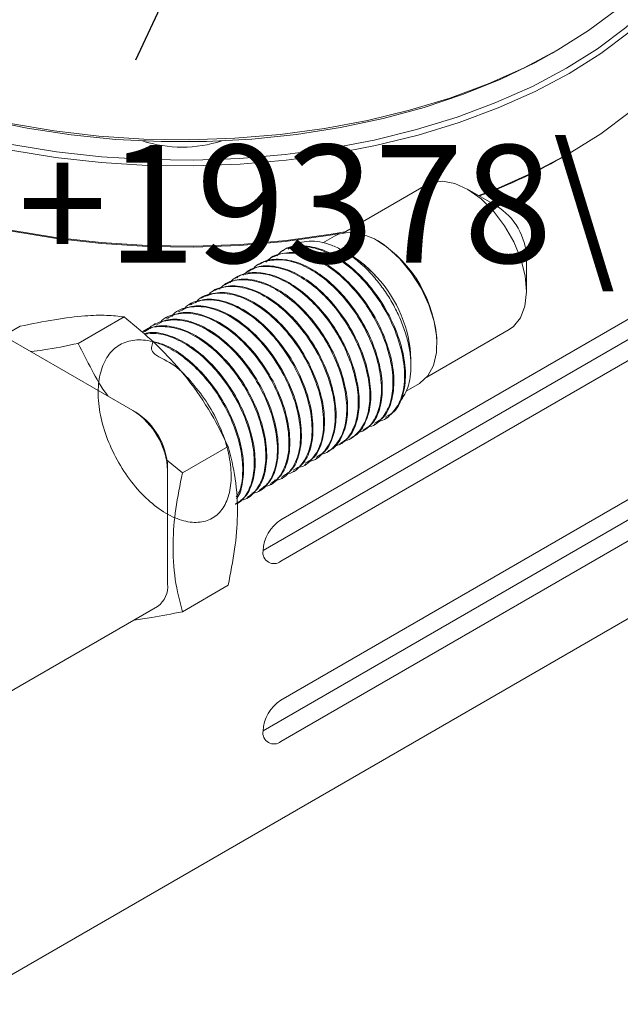
# Model space of a CAD drawing. Units: millimetres. Extents: x 0 to 458, y -1 to 558.
# Drawn here: x 348 to 371, y 35 to 73 of the extents above; entities that cross this region are included whole.
import ezdxf

# ---------------------------------------------------------------- set-up
doc = ezdxf.new("R2010")
doc.units = ezdxf.units.MM
doc.linetypes.add('CENTERX2', pattern=[20.32, 12.7, -2.54, 2.54, -2.54])
doc.layers.add('图框', color=179, linetype='Continuous')
doc.styles.add('SLDTEXTSTYLE0', font='TXT', dxfattribs={"width": 0.7, "bigfont": 'bigfont'})

# ---------------------------------------------------------------- blocks, each defined once
blk = doc.blocks.new('SW_NOTE_2')
at = {"layer": '图框', "color": 0, "insert": (0, -18.199), "char_height": 4.5, "attachment_point": 1, "style": 'SLDTEXTSTYLE0'}
blk.add_mtext('4.环\\M+18BAB\\M+188C8\\M+18B79\\M+197AC\\M+191CC\\M+189B7\\M+19378\\M+18146-5~60摄\\M+18E81\\M+19378\\M+18142', dxfattribs=at)

msp = doc.modelspace()

# ---------------------------------------------------------------- linework, layer by layer
at = {"color": 7, "linetype": 'CENTERX2'}
msp.add_line((354.566614, 75.178776), (352.787233, 71.345158), dxfattribs=at)
at = {"color": 7, "linetype": 'Continuous', "lineweight": 15}
for p, q in [((358.345216, 53.785403), (393.015545, 73.800159)), ((357.66036, 52.615801), (392.315891, 72.622013)), ((358.345216, 52.203356), (393.015545, 72.218111)), ((368.711047, 71.609064), (368.932054, 71.73669)), ((369.263564, 67.71784), (369.374068, 67.781653)), ((358.345216, 46.89584), (393.015545, 66.910595)), ((363.888954, 66.573987), (360.73689, 64.754339)), ((366.587616, 65.778046), (365.482941, 66.415968)), ((357.66036, 45.726238), (392.315891, 65.73245)), ((358.345216, 45.313792), (393.015545, 65.328548)), ((360.388464, 64.625364), (359.946955, 64.370486)), ((362.057893, 64.43873), (362.013706, 64.464247)), ((358.412188, 64.061818), (358.37844, 64.042336)), ((360.947016, 63.931974), (360.720184, 64.062963)), ((357.970192, 63.806659), (357.936542, 63.787234)), ((361.019337, 63.89021), (361.013866, 63.893369)), ((367.736478, 62.512306), (367.736478, 63.787943)), ((357.086245, 63.296368), (357.052643, 63.27697)), ((357.528294, 63.551557), (357.494494, 63.532045)), ((356.644394, 63.041293), (356.610613, 63.021791)), ((355.760537, 62.531053), (355.726784, 62.511568)), ((356.202365, 62.786115), (356.168786, 62.76673)), ((355.318536, 62.275891), (355.284795, 62.256413)), ((346.082601, 35.271224), (392.044542, 61.804487)), ((354.434575, 61.765591), (354.400869, 61.746133)), ((354.876547, 62.020736), (354.842824, 62.001268)), ((352.34791, 61.534564), (350.598134, 60.524439)), ((353.99262, 61.510456), (353.958926, 61.491005)), ((348.370434, 61.178917), (347.740588, 60.815315)), ((353.108746, 61.000206), (353.075191, 60.980835)), ((353.550678, 61.255328), (353.516994, 61.235883)), ((363.924131, 59.233278), (367.076195, 61.052925)), ((352.688362, 57.959026), (347.740314, 60.815472)), ((364.311429, 60.484042), (364.311429, 60.535067)), ((363.31706, 59.649669), (363.31706, 59.910005)), ((363.13261, 58.704175), (363.6382, 58.996046)), ((352.798847, 57.895223), (352.688362, 57.959026)), ((362.349037, 57.674493), (362.382713, 57.693934)), ((361.465198, 57.164264), (361.498907, 57.183724)), ((361.907155, 57.419401), (361.940789, 57.438817)), ((361.023252, 56.909134), (361.05695, 56.928587)), ((356.325386, 56.586622), (354.575609, 55.576497)), ((360.581354, 56.654032), (360.615004, 56.673457)), ((354.575609, 55.576497), (353.972246, 56.074078)), ((359.697389, 56.143729), (359.731103, 56.163192)), ((360.139351, 56.398869), (360.173106, 56.418355)), ((354.014187, 55.790193), (354.014187, 55.662629)), ((359.25547, 55.888615), (359.28914, 55.908053)), ((354.014187, 51.332267), (354.014187, 55.662629)), ((358.371637, 55.378389), (358.405305, 55.397825)), ((358.813553, 55.633502), (358.847221, 55.652938)), ((357.929717, 55.123274), (357.963388, 55.142712)), ((357.045811, 54.613006), (357.079544, 54.63248)), ((357.487792, 54.868157), (357.521469, 54.887598)), ((356.325386, 51.283034), (354.575609, 50.272909)), ((347.803447, 47.111551), (353.625862, 50.473852))]:
    msp.add_line(p, q, dxfattribs=at)
at = {"color": 7, "linetype": 'Continuous', "lineweight": 15, "flags": 128}
for points in [[(348.003944, 68.929706), (349.67387, 68.64609), (351.379727, 68.446052), (353.108987, 68.331061), (354.848952, 68.301963), (356.586844, 68.358971), (358.309899, 68.501666), (360.005465, 68.729), (361.661089, 69.039304), (363.264613, 69.430298), (364.804261, 69.899112), (366.268726, 70.442303), (367.647254, 71.055882), (368.92972, 71.735342), (370.106708, 72.475694), (371.169572, 73.271501), (372.110508, 74.116919), (372.922606, 75.005739), (373.599903, 75.931434), (374.137423, 76.887205), (374.531219, 77.866034), (374.778401, 78.860733), (374.877152, 79.863997), (374.879114, 80.026987)], [(333.629114, 76.327037), (333.671553, 75.557848), (333.859825, 74.537651), (334.197289, 73.530346), (334.681515, 72.543191), (335.309014, 71.5833), (336.075264, 70.657587), (336.974745, 69.772722), (338.000975, 68.935082), (339.146561, 68.1507), (340.40325, 67.42523), (341.761985, 66.763897), (343.212978, 66.171467), (344.745775, 65.652208), (346.34933, 65.209861), (348.012092, 64.847614), (349.722079, 64.568076), (351.46697, 64.373262), (353.234195, 64.264575), (355.01102, 64.242798), (356.784643, 64.308089), (358.542286, 64.459976), (360.271283, 64.697366), (360.79342, 64.786973)], [(365.911792, 66.168317), (366.65664, 66.45879), (368.062771, 67.086237), (369.371662, 67.780264), (370.573883, 68.535871), (371.66077, 69.347613), (372.624494, 70.209643), (373.458111, 71.115748), (374.155614, 72.0594), (374.711977, 73.033801), (375.123193, 74.03193), (375.386298, 75.046595), (375.499397, 76.070486), (375.504114, 76.327037)], [(348.061006, 68.122893), (349.758232, 67.845442), (351.490102, 67.652082), (353.244139, 67.544206), (355.007704, 67.522592), (356.768091, 67.587395), (358.512616, 67.738149), (360.228711, 67.973767), (361.904009, 68.292552), (363.526442, 68.692207), (365.084319, 69.169852), (366.566416, 69.722046), (367.962053, 70.344811), (369.261177, 71.033659), (370.454425, 71.783627), (371.533202, 72.589311), (372.489734, 73.444907)], [(372.624494, 73.271671), (371.66077, 72.409641), (370.573883, 71.597899), (369.371662, 70.842292), (368.062771, 70.148265), (366.65664, 69.520818), (365.1634, 68.964472), (363.593809, 68.483236), (361.959178, 68.080576), (360.271283, 67.759394), (358.542286, 67.522004), (356.784643, 67.370117), (355.01102, 67.304826), (353.234195, 67.326603), (351.46697, 67.43529), (349.722079, 67.630104), (348.012092, 67.909642)], [(368.711047, 71.609064), (368.081229, 71.260882), (366.750915, 70.615977), (365.328679, 70.040145), (363.825251, 69.537732), (362.251973, 69.112528), (360.620715, 68.767741), (358.943782, 68.505972), (357.233827, 68.329196), (355.50375, 68.238746), (353.766603, 68.235304), (352.035491, 68.318898), (350.323475, 68.488896), (348.64347, 68.744015), (347.008152, 69.082332), (345.429856, 69.501293), (343.920491, 69.997738), (342.491443, 70.567921), (341.153494, 71.207541), (340.42218, 71.609064)], [(360.601803, 64.719743), (360.228711, 64.65657), (358.512616, 64.420952), (356.768091, 64.270198), (355.007704, 64.205395), (353.244139, 64.227009), (351.490102, 64.334884), (349.758232, 64.528245), (348.061006, 64.805696), (346.410653, 65.16524), (344.819064, 65.604286), (343.297707, 66.11967), (341.857542, 66.707679), (340.508946, 67.364077), (339.869663, 67.71784)], [(367.076195, 61.052925), (367.23582, 61.165715), (367.507043, 61.500662), (367.67675, 61.951582), (367.736433, 62.495864), (367.683097, 63.106216), (367.519418, 63.752032), (367.253603, 64.400927), (366.898982, 65.020365), (366.473336, 65.579283), (365.998009, 66.049655), (365.496836, 66.407895), (364.994948, 66.636039), (364.517511, 66.722647), (364.088467, 66.663376), (363.888954, 66.573987)], [(363.6382, 58.996046), (363.659348, 59.008576), (363.965615, 59.283675), (364.180595, 59.676935), (364.294237, 60.169968), (364.301226, 60.73972), (364.201236, 61.35955), (363.998942, 62.000475), (363.703803, 62.632527), (363.329619, 63.226151), (362.893888, 63.753591), (362.416982, 64.190184), (361.921203, 64.515515), (361.429731, 64.714371), (360.965547, 64.777456), (360.550357, 64.701819), (360.388464, 64.625364)]]:
    msp.add_lwpolyline(points, dxfattribs=at)
at = {"color": 7, "linetype": 'Continuous', "lineweight": 15}
for centre, radius, start, end in [((354.566614, 72.972412), 4.95067, 252.1810658, 287.8189342), ((358.095891, 87.20325), 22.458809, 290.4229967, 299.8183182), ((365.305829, 63.711423), 2.431853, 1.8031571, 58.1914664), ((359.450513, 60.331221), 4.865188, 2.4013351, 57.5932883), ((359.038678, 60.524905), 3.904906, 40.606024, 59.5209538), ((358.39869, 59.7145), 4.922254, 2.2762994, 42.919814), ((351.135657, 55.53164), 2.881509, 2.6054785, 57.3945217), ((351.375534, 55.670119), 2.641383, 2.6054785, 57.3945217), ((359.147447, 52.531254), 1.48878, 122.6054783, 177.3945215), ((358.077809, 52.53119), 0.423062, 170.785963, 309.2032852), ((353.07545, 51.239886), 0.943271, 305.6980385, 5.620379), ((359.147447, 45.641691), 1.48878, 122.6054783, 177.3945215), ((358.077809, 45.641627), 0.423062, 170.785963, 309.2032852)]:
    msp.add_arc(centre, radius, start, end, dxfattribs=at)
for points, knots in [([(362.884441, 58.306074), (362.954209, 58.391683), (363.096869, 58.566735), (363.236536, 58.927457), (363.315673, 59.350005), (363.323458, 59.829068), (363.260635, 60.342577), (363.126621, 60.885469), (362.926977, 61.432927), (362.664069, 61.977125), (362.348379, 62.495483), (361.982197, 62.982568), (361.581652, 63.415251), (361.152816, 63.786644), (360.713206, 64.081045), (360.266812, 64.294966), (359.833906, 64.417241), (359.419064, 64.447538), (359.046052, 64.376203), (358.777356, 64.265772), (358.6576, 64.152344), (358.627546, 64.123878)], [0, 0, 0, 0, 0.050568208, 0.103400042, 0.157754152, 0.210861366, 0.26548074, 0.319052448, 0.374177616, 0.427775016, 0.482884075, 0.53719566, 0.593082285, 0.647393079, 0.703249868, 0.758073101, 0.814472375, 0.86952384, 0.926163298, 0.981469803, 1, 1, 1, 1]), ([(357.770276, 63.6308), (357.838441, 63.69651), (358.051891, 63.902271), (358.558339, 64.005075), (359.238027, 63.934215), (359.970223, 63.611067), (360.691158, 63.07544), (361.357388, 62.363788), (361.920599, 61.52658), (362.340872, 60.62354), (362.593756, 59.720026), (362.658749, 58.882991), (362.535487, 58.163366), (362.225018, 57.641593), (361.912857, 57.360091), (361.685828, 57.332717), (361.654872, 57.328985)], [0, 0, 0, 0, 0.036745868, 0.115064923, 0.194379632, 0.274417918, 0.35265746, 0.432090359, 0.512082895, 0.59026094, 0.669802958, 0.749740282, 0.827874887, 0.907516879, 0.987389567, 1, 1, 1, 1]), ([(357.974775, 63.797151), (358.166474, 63.880534), (358.56603, 64.05433), (359.33502, 63.939728), (360.157362, 63.545923), (360.960433, 62.87982), (361.670726, 62.01541), (362.226754, 61.02256), (362.580426, 59.99545), (362.705314, 59.026243), (362.578879, 58.213027), (362.308457, 57.668352), (362.019743, 57.525219), (361.919358, 57.475451)], [0, 0, 0, 0, 0.088271845, 0.183983672, 0.280345069, 0.374699623, 0.471176416, 0.566633151, 0.661615898, 0.758215606, 0.852687568, 0.948779952, 1, 1, 1, 1]), ([(358.194131, 63.867732), (358.240532, 63.921007), (358.43873, 64.14857), (358.973992, 64.264426), (359.738521, 64.183065), (360.566858, 63.779585), (361.368332, 63.116065), (362.079105, 62.250862), (362.634831, 61.258562), (362.98923, 60.230043), (363.111489, 59.265966), (362.994718, 58.433885), (362.63765, 57.859377), (362.298615, 57.566124), (362.065473, 57.560007), (362.059693, 57.559856)], [0, 0, 0, 0, 0.026750628, 0.114263947, 0.202661347, 0.291658676, 0.378802528, 0.467906435, 0.556068237, 0.643792275, 0.733009703, 0.82026199, 0.909010864, 0.997744341, 1, 1, 1, 1]), ([(358.412924, 64.060765), (358.414171, 64.061977), (358.577775, 64.221012), (359.068152, 64.278221), (359.832081, 64.185186), (360.663195, 63.756833), (361.459636, 63.076455), (362.160644, 62.199164), (362.70268, 61.200427), (363.039967, 60.17475), (363.146837, 59.212818), (363.001623, 58.415322), (362.728791, 57.897692), (362.449412, 57.770462), (362.361898, 57.730608)], [0, 0, 0, 0, 0.000726464, 0.095328488, 0.191246557, 0.287486898, 0.381890448, 0.478449271, 0.57366334, 0.668895012, 0.765449521, 0.85984895, 0.956098734, 1, 1, 1, 1]), ([(357.270773, 63.354403), (357.283557, 63.371168), (357.423958, 63.555293), (357.834608, 63.699659), (358.470939, 63.747964), (359.191043, 63.531509), (359.922185, 63.091272), (360.619356, 62.454129), (361.235565, 61.668094), (361.725593, 60.78727), (362.057829, 59.8757), (362.210808, 59.00058), (362.173625, 58.219726), (361.945744, 57.602578), (361.62683, 57.21073), (361.342292, 57.127974), (361.241722, 57.098724)], [0, 0, 0, 0, 0.007929887, 0.087089486, 0.165173873, 0.245029795, 0.324066118, 0.402240569, 0.482126958, 0.56103109, 0.63931348, 0.71922083, 0.797983947, 0.876392076, 0.956310863, 1, 1, 1, 1]), ([(357.534362, 63.542451), (357.547866, 63.55438), (357.711234, 63.698676), (358.154396, 63.762173), (358.828606, 63.700506), (359.562283, 63.374874), (360.282825, 62.839906), (360.949169, 62.128061), (361.51232, 61.290961), (361.932718, 60.387688), (362.185155, 59.485009), (362.251813, 58.644865), (362.122428, 57.936673), (361.865708, 57.431717), (361.594018, 57.273174), (361.483527, 57.208698)], [0, 0, 0, 0, 0.007569049, 0.091564651, 0.176628071, 0.262467513, 0.346377839, 0.431568016, 0.517358392, 0.601202763, 0.686509969, 0.772241131, 0.856038914, 0.941453339, 1, 1, 1, 1]), ([(360.946925, 63.931798), (360.947773, 63.931385), (361.090822, 63.861582), (361.377369, 63.650077), (361.729819, 63.355357), (361.931972, 63.14178), (362.003294, 63.066428)], [0, 0, 0, 0, 0.002294976, 0.387389406, 0.783866763, 1, 1, 1, 1]), ([(362.003294, 63.066428), (361.757271, 63.325456), (361.432067, 63.667849), (361.085167, 63.829343), (361.000704, 63.868664)], [0, 0, 0, 0, 0.756519718, 1, 1, 1, 1]), ([(356.398532, 62.846146), (356.419966, 62.872906), (356.571983, 63.062692), (356.998275, 63.202191), (357.643185, 63.229272), (358.366093, 62.993984), (359.096225, 62.53645), (359.78867, 61.885546), (360.396243, 61.089739), (360.874493, 60.204034), (361.193182, 59.292878), (361.33091, 58.423543), (361.278488, 57.65265), (361.036058, 57.051064), (360.71634, 56.680486), (360.440435, 56.609433), (360.351033, 56.586409)], [0, 0, 0, 0, 0.012969842, 0.091983159, 0.170227169, 0.250152223, 0.329029758, 0.407388879, 0.487331091, 0.566064056, 0.64455606, 0.724505901, 0.803086128, 0.881728172, 0.961676106, 1, 1, 1, 1]), ([(356.654735, 63.025345), (356.680911, 63.047413), (356.859428, 63.197908), (357.321559, 63.25628), (358.002952, 63.172663), (358.737428, 62.829101), (359.455245, 62.278188), (360.115067, 61.554324), (360.668027, 60.709547), (361.075678, 59.803785), (361.313631, 58.904054), (361.364958, 58.071475), (361.220018, 57.376686), (360.961261, 56.897269), (360.697588, 56.754823), (360.598376, 56.701226)], [0, 0, 0, 0, 0.01441372, 0.098297811, 0.183538479, 0.269308908, 0.353134784, 0.438488569, 0.524195735, 0.607982779, 0.693439841, 0.779073655, 0.862841276, 0.948391704, 1, 1, 1, 1]), ([(356.894285, 63.126845), (356.973647, 63.198906), (357.201594, 63.405882), (357.726264, 63.49808), (358.412164, 63.406675), (359.145424, 63.065214), (359.863563, 62.513743), (360.523289, 61.790047), (361.076308, 60.945161), (361.483821, 60.039663), (361.72228, 59.138972), (361.771722, 58.309961), (361.633719, 57.602042), (361.308907, 57.098752), (361.000798, 56.833238), (360.785705, 56.812534), (360.768142, 56.810844)], [0, 0, 0, 0, 0.0417967734, 0.1200513506, 0.1995714645, 0.279585787, 0.3577860566, 0.4374116965, 0.5173670011, 0.5955310446, 0.6752530305, 0.7551399066, 0.8332858306, 0.9130949156, 0.9929040006, 1, 1, 1, 1]), ([(357.10137, 63.268947), (357.209148, 63.333687), (357.486567, 63.500324), (358.068893, 63.502439), (358.781136, 63.298467), (359.514374, 62.854901), (360.210986, 62.218645), (360.827354, 61.432357), (361.317316, 60.551642), (361.64966, 59.639886), (361.802269, 58.765412), (361.766436, 57.982188), (361.533527, 57.373871), (361.279528, 57.02122), (361.074802, 56.951498), (361.049682, 56.942943)], [0, 0, 0, 0, 0.053343432, 0.137304346, 0.223170119, 0.308154611, 0.392212368, 0.478110902, 0.562953254, 0.647127074, 0.733048145, 0.81773887, 0.902047891, 0.98798126, 1, 1, 1, 1]), ([(355.996442, 62.598526), (356.051488, 62.658438), (356.261884, 62.88743), (356.812965, 62.992801), (357.555884, 62.893311), (358.320724, 62.517701), (359.035571, 61.950983), (359.688518, 61.21547), (360.23107, 60.363335), (360.625681, 59.455805), (360.849571, 58.558359), (360.883443, 57.737779), (360.730831, 57.041803), (360.391701, 56.557648), (360.088506, 56.306849), (359.885829, 56.291857), (359.881908, 56.291567)], [0, 0, 0, 0, 0.031138953, 0.119017868, 0.2080879, 0.287728365, 0.365600799, 0.445070761, 0.524639307, 0.602500907, 0.682053951, 0.76154127, 0.839410093, 0.919036921, 0.998433763, 1, 1, 1, 1]), ([(356.215383, 62.761805), (356.338982, 62.830958), (356.635588, 62.996907), (357.240332, 62.984934), (357.956407, 62.760615), (358.688357, 62.300163), (359.380316, 61.650039), (359.988029, 60.854006), (360.466214, 59.968412), (360.785024, 59.057039), (360.922329, 58.188467), (360.871455, 57.414777), (360.623237, 56.82365), (360.373012, 56.48902), (360.180658, 56.428518), (360.169795, 56.425102)], [0, 0, 0, 0, 0.060082162, 0.144181388, 0.230087454, 0.314867614, 0.399090564, 0.485015073, 0.569639844, 0.654005622, 0.73993833, 0.824398933, 0.908925979, 0.994856638, 1, 1, 1, 1]), ([(355.085179, 62.074559), (355.121477, 62.118988), (355.305302, 62.343989), (355.821596, 62.471598), (356.577465, 62.417253), (357.404572, 62.03764), (358.210543, 61.394109), (358.931712, 60.542621), (359.502375, 59.557672), (359.874658, 58.528345), (360.016986, 57.555937), (359.919877, 56.709681), (359.581409, 56.110974), (359.239711, 55.79963), (358.993882, 55.78664), (358.973792, 55.785578)], [0, 0, 0, 0, 0.021569436, 0.109232936, 0.197348319, 0.286395046, 0.373484985, 0.462431557, 0.550768339, 0.638233819, 0.727423012, 0.814744701, 0.903260422, 0.992094086, 1, 1, 1, 1]), ([(355.323612, 62.265396), (355.513422, 62.348731), (355.910678, 62.523145), (356.677191, 62.4108), (357.49936, 62.01932), (358.302887, 61.355009), (359.014155, 60.491849), (359.571576, 59.499651), (359.926912, 58.472421), (360.053628, 57.502492), (359.929106, 56.687713), (359.658983, 56.140232), (359.369364, 55.99542), (359.267702, 55.944588)], [0, 0, 0, 0, 0.08755466, 0.183244308, 0.279616762, 0.373968671, 0.470435855, 0.565916095, 0.660875806, 0.757478835, 0.851960503, 0.948035645, 1, 1, 1, 1]), ([(355.541092, 62.336268), (355.586537, 62.388758), (355.783381, 62.616121), (356.31687, 62.733113), (357.080628, 62.654242), (357.908873, 62.252955), (358.710782, 61.59126), (359.422535, 60.7273), (359.979654, 59.73565), (360.33571, 58.707028), (360.459826, 57.742164), (360.344864, 56.908756), (359.989509, 56.331977), (359.650184, 56.037117), (359.415847, 56.030415), (359.408736, 56.030211)], [0, 0, 0, 0, 0.026272153, 0.113797471, 0.202169881, 0.291172885, 0.378309851, 0.467400341, 0.555579357, 0.643277647, 0.732493594, 0.819750397, 0.908478823, 0.997222646, 1, 1, 1, 1]), ([(355.760541, 62.531045), (355.969125, 62.614398), (356.389131, 62.782237), (357.15135, 62.651655), (357.911553, 62.28351), (358.627571, 61.714907), (359.280211, 60.979886), (359.822807, 60.127692), (360.217546, 59.219908), (360.440872, 58.323551), (360.476867, 57.498884), (360.316425, 56.817976), (360.05648, 56.363217), (359.801551, 56.235894), (359.714185, 56.192261)], [0, 0, 0, 0, 0.094548471, 0.190383537, 0.276072842, 0.359859831, 0.445365683, 0.530977607, 0.61475294, 0.700348184, 0.785872711, 0.869655815, 0.955330448, 1, 1, 1, 1]), ([(354.628674, 61.81335), (354.656287, 61.849114), (354.827643, 62.071047), (355.327207, 62.208268), (356.074646, 62.178525), (356.900182, 61.820767), (357.709825, 61.195771), (358.439998, 60.357213), (359.023905, 59.379515), (359.412293, 58.350047), (359.572751, 57.37044), (359.4936, 56.511731), (359.172101, 55.891803), (358.828885, 55.562818), (358.57205, 55.542583), (358.539224, 55.539997)], [0, 0, 0, 0, 0.016874018, 0.104712205, 0.192550392, 0.281618953, 0.368699442, 0.457480565, 0.545954164, 0.633224044, 0.722364454, 0.809788131, 0.898070338, 0.986972226, 1, 1, 1, 1]), ([(354.886157, 62.001515), (355.057673, 62.083779), (355.432557, 62.263584), (356.174706, 62.172743), (356.994881, 61.804286), (357.802695, 61.157785), (358.523323, 60.307181), (359.094285, 59.3217), (359.465916, 58.293614), (359.610581, 57.316727), (359.504882, 56.486939), (359.238231, 55.911349), (358.940157, 55.749432), (358.826283, 55.687574)], [0, 0, 0, 0, 0.080508582, 0.175968396, 0.272437181, 0.36678608, 0.463146363, 0.558846029, 0.65360177, 0.750224896, 0.844824861, 0.940718381, 1, 1, 1, 1]), ([(354.009371, 61.479029), (354.145841, 61.555954), (354.477394, 61.742842), (355.170983, 61.69117), (355.985632, 61.36959), (356.800937, 60.759715), (357.539019, 59.935615), (358.13616, 58.965194), (358.539981, 57.93714), (358.720353, 56.947187), (358.652388, 56.089271), (358.395564, 55.454878), (358.083096, 55.255592), (357.946765, 55.168644)], [0, 0, 0, 0, 0.066434434, 0.161402322, 0.257995908, 0.352463961, 0.448543406, 0.544617295, 0.63908877, 0.735683654, 0.830644053, 0.9261095, 1, 1, 1, 1]), ([(354.171592, 61.552635), (354.190972, 61.579153), (354.350371, 61.797261), (354.833654, 61.94309), (355.572132, 61.938092), (356.39575, 61.602304), (357.208672, 60.996206), (357.947432, 60.171022), (358.544268, 59.201123), (358.948626, 58.172079), (359.12713, 57.185615), (359.066021, 56.31487), (358.761566, 55.674392), (358.417694, 55.326718), (358.150373, 55.2983), (358.105097, 55.293487)], [0, 0, 0, 0, 0.012182641, 0.100204236, 0.187774429, 0.276843683, 0.363952976, 0.452548139, 0.541138178, 0.628250627, 0.717321078, 0.804884364, 0.892913357, 0.981862528, 1, 1, 1, 1]), ([(354.448104, 61.739394), (354.601855, 61.819524), (354.954833, 62.003483), (355.672646, 61.932859), (356.490291, 61.587718), (357.30203, 60.959367), (358.031599, 60.121788), (358.615805, 59.143567), (359.003602, 58.115206), (359.166154, 57.131642), (359.07931, 56.287479), (358.817093, 55.682894), (358.511394, 55.502809), (358.385951, 55.428912)], [0, 0, 0, 0, 0.073477169, 0.168686075, 0.265228599, 0.359616226, 0.455847192, 0.551744828, 0.646337739, 0.74295814, 0.837717754, 0.933407938, 1, 1, 1, 1]), ([(348.370434, 61.178917), (348.81826, 61.26902), (349.723624, 61.451178), (350.833572, 61.587447), (351.710675, 61.61153), (352.134205, 61.560375), (352.34791, 61.534564)], [0, 0, 0, 0, 0.264605419, 0.534948747, 0.765343642, 1, 1, 1, 1]), ([(352.34791, 61.534564), (352.656276, 61.28318), (353.275592, 60.778307), (354.233276, 59.841267), (355.171467, 58.690367), (355.864475, 57.544594), (356.20881, 56.828916), (356.325386, 56.586622)], [0, 0, 0, 0, 0.181283014, 0.364084443, 0.613209093, 0.869051093, 1, 1, 1, 1]), ([(353.254672, 61.032113), (353.259235, 61.038689), (353.400427, 61.242185), (353.847255, 61.409163), (354.568416, 61.451613), (355.386821, 61.160661), (356.205279, 60.593189), (356.959888, 59.796088), (357.581607, 58.84339), (358.017434, 57.816901), (358.231749, 56.817853), (358.206923, 55.924334), (357.936804, 55.244633), (357.594162, 54.856778), (357.307555, 54.809264), (357.238397, 54.797798)], [0, 0, 0, 0, 0.002949536, 0.091267942, 0.178405282, 0.267401986, 0.354672737, 0.44282512, 0.531575768, 0.618478077, 0.707335007, 0.795252445, 0.882733332, 0.971703469, 1, 1, 1, 1]), ([(353.569871, 61.220423), (353.689499, 61.293056), (354.000129, 61.48166), (354.669694, 61.447691), (355.480947, 61.149879), (356.299462, 60.558785), (357.045623, 59.748607), (357.655377, 58.786522), (358.075068, 57.759357), (358.273185, 56.763308), (358.224112, 55.892255), (357.973639, 55.22731), (357.655284, 55.007825), (357.508784, 54.906822)], [0, 0, 0, 0, 0.05935432, 0.154122047, 0.250743974, 0.345334065, 0.441240036, 0.537468238, 0.631859881, 0.728406524, 0.823608583, 0.918828243, 1, 1, 1, 1]), ([(353.713961, 61.292432), (353.725539, 61.30914), (353.873457, 61.5226), (354.340898, 61.67602), (355.069883, 61.695985), (355.891322, 61.382226), (356.707131, 60.795371), (357.454051, 59.983995), (358.063492, 59.022435), (358.483669, 57.994382), (358.680131, 57.001405), (358.637133, 56.119061), (358.349789, 55.458672), (358.006124, 55.091363), (357.72887, 55.053844), (357.67147, 55.046077)], [0, 0, 0, 0, 0.007488819, 0.0956750658, 0.1830160046, 0.2720658331, 0.3592430573, 0.4476330373, 0.5363199961, 0.6233143236, 0.712294768, 0.8000360009, 0.8877934554, 0.9767699243, 1, 1, 1, 1]), ([(353.077506, 60.977429), (353.082234, 60.981733), (353.235223, 61.121014), (353.665375, 61.187184), (354.33406, 61.141424), (355.066999, 60.828635), (355.789303, 60.305226), (356.460096, 59.602164), (357.030389, 58.770741), (357.459694, 57.869706), (357.722786, 56.964437), (357.798869, 56.12192), (357.686208, 55.394096), (357.386002, 54.859484), (357.071472, 54.565855), (356.83623, 54.533143), (356.795887, 54.527533)], [0, 0, 0, 0, 0.002578591, 0.083443687, 0.165103861, 0.247678743, 0.328443323, 0.410234647, 0.492772141, 0.573454726, 0.65536793, 0.737858246, 0.818477413, 0.900503144, 0.982936524, 1, 1, 1, 1]), ([(353.129522, 60.963561), (353.232779, 61.030839), (353.523032, 61.219954), (354.168834, 61.202394), (354.97628, 60.928567), (355.797652, 60.35654), (356.55145, 59.560713), (357.173484, 58.607494), (357.608875, 57.581798), (357.824644, 56.580055), (357.794477, 55.696443), (357.551368, 55.000242), (357.227977, 54.759552), (357.072057, 54.643505)], [0, 0, 0, 0, 0.052241529, 0.146850264, 0.24347779, 0.338231377, 0.433942188, 0.530302561, 0.624656113, 0.721131882, 0.816587603, 0.911569342, 1, 1, 1, 1]), ([(353.13734, 60.890746), (353.177678, 60.904318), (353.40947, 60.982311), (353.934499, 60.888365), (354.656471, 60.597521), (355.381667, 60.068324), (356.051687, 59.36681), (356.622162, 58.535019), (357.051518, 57.633897), (357.314219, 56.729349), (357.391817, 55.884027), (357.273574, 55.166547), (357.018831, 54.642843), (356.741873, 54.47222), (356.623689, 54.399412)], [0, 0, 0, 0, 0.01921696, 0.110424685, 0.202654065, 0.292861487, 0.384215697, 0.476403318, 0.566519157, 0.658009498, 0.750144424, 0.840189431, 0.931805455, 1, 1, 1, 1]), ([(353.453053, 60.579025), (353.404746, 60.43723), (353.30171, 60.134798), (354.247093, 59.776875), (354.874729, 59.116831), (355.507041, 58.333126), (355.988815, 57.449448), (356.318415, 56.538493), (356.467021, 55.66422), (356.424343, 54.888658), (356.196853, 54.266764), (355.802395, 53.845596), (355.267395, 53.654313), (354.633421, 53.706069), (353.947241, 54.000765), (353.256168, 54.516376), (352.611957, 55.216828), (352.063075, 56.055206), (351.646796, 56.970847), (351.394974, 57.900988), (351.328988, 58.780367), (351.451361, 59.546127), (351.756283, 60.147382), (352.225267, 60.540117), (352.822854, 60.697104), (353.510686, 60.610712), (354.241509, 60.284927), (354.962136, 59.744047), (355.626379, 59.029152), (356.18689, 58.189495), (356.602965, 57.286324), (356.853861, 56.381289), (356.906512, 55.555024), (356.828176, 54.959995), (356.679029, 54.727615), (356.636505, 54.661359)], [0, 0, 0, 0, 0.027346796, 0.058327733, 0.089007027, 0.120345454, 0.151273151, 0.18199758, 0.213342735, 0.244213746, 0.274990278, 0.306338424, 0.337149548, 0.36798491, 0.399332308, 0.430087164, 0.460981262, 0.492324173, 0.52302971, 0.553979119, 0.585313809, 0.615977008, 0.646978268, 0.678301007, 0.708928879, 0.739978493, 0.771285561, 0.801885141, 0.832979579, 0.864267266, 0.894845611, 0.925981312, 0.957245921, 0.987810101, 1, 1, 1, 1]), ([(353.136684, 60.871656), (353.281036, 60.891819), (353.635302, 60.941302), (354.288992, 60.739249), (355.01891, 60.317109), (355.719749, 59.688514), (356.34182, 58.910076), (356.840145, 58.032929), (357.18208, 57.121204), (357.345569, 56.242774), (357.320535, 55.452879), (357.098559, 54.832719), (356.842418, 54.46631), (356.629199, 54.389354), (356.594078, 54.376678)], [0, 0, 0, 0, 0.06369293, 0.156313451, 0.248172307, 0.338783456, 0.431450342, 0.523166143, 0.613881806, 0.706584047, 0.798146451, 0.888987369, 0.981713933, 1, 1, 1, 1]), ([(353.438993, 60.592794), (353.586182, 60.559848), (353.96732, 60.474535), (354.612482, 60.073805), (355.31102, 59.454899), (355.933639, 58.673933), (356.432105, 57.797063), (356.772936, 56.886738), (356.940763, 56.002351), (356.899659, 55.234638), (356.787811, 54.750099), (356.651132, 54.597783), (356.640951, 54.586437)], [0, 0, 0, 0, 0.0724427346, 0.1875860605, 0.3011654113, 0.4173215876, 0.5322855986, 0.6459959546, 0.7621964487, 0.8769681781, 0.9908355393, 1, 1, 1, 1]), ([(350.598134, 60.524439), (350.141756, 60.429055), (349.485416, 60.291879), (348.94769, 60.231454), (348.783864, 60.213044)], [0, 0, 0, 0, 0.695336038, 1, 1, 1, 1]), ([(351.74417, 58.504096), (351.733409, 58.517543), (351.479687, 58.834593), (351.100341, 59.518048), (350.766086, 60.187872), (350.598134, 60.524439)], [0, 0, 0, 0, 0.021562394, 0.508363979, 1, 1, 1, 1]), ([(356.325386, 56.586622), (356.427994, 56.185541), (356.635436, 55.374683), (356.711323, 54.039669), (356.599934, 52.657305), (356.417459, 51.743914), (356.325386, 51.283034)], [0, 0, 0, 0, 0.264605419, 0.534948747, 0.765343642, 1, 1, 1, 1]), ([(354.575609, 50.272909), (354.473001, 50.673989), (354.265558, 51.484848), (354.189671, 52.819861), (354.30106, 54.202226), (354.483536, 55.115617), (354.575609, 55.576497)], [0, 0, 0, 0, 0.264605419, 0.534948747, 0.765343642, 1, 1, 1, 1]), ([(352.722567, 49.952222), (352.945147, 49.980585), (353.509771, 50.052536), (354.173518, 50.189773), (354.575609, 50.272909)], [0, 0, 0, 0, 0.394210271, 1, 1, 1, 1])]:
    msp.add_open_spline(points, degree=3, knots=knots, dxfattribs=at)

# ---------------------------------------------------------------- block references
at = {"layer": '图框'}
msp.add_blockref('SW_NOTE_2', (51.825578, 86.305286), dxfattribs=at)

doc.saveas('drawing.dxf')
